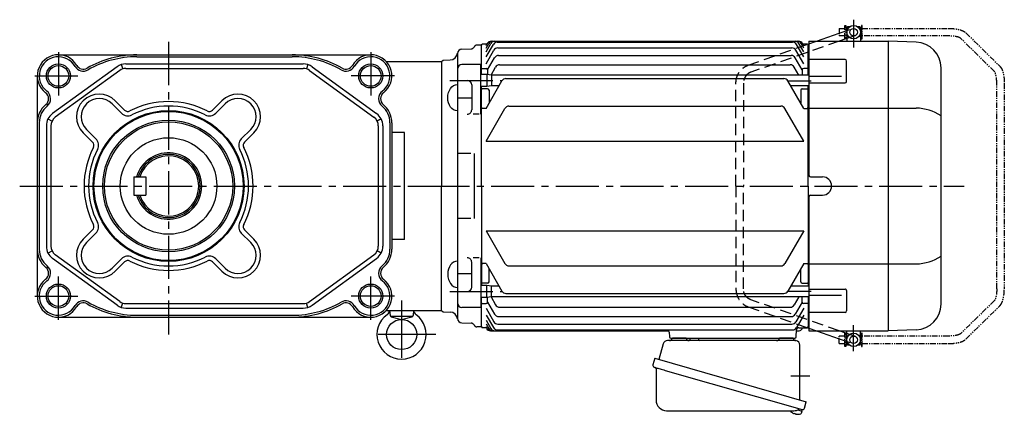
# Model space of a CAD drawing. Extents: x -1062 to 1195, y 89 to 1041.
# Drawn here: x 543 to 1195, y 96 to 357 of the extents above; entities that cross this region are included whole.
import ezdxf

# ---------------------------------------------------------------- set-up
doc = ezdxf.new("R2010")
doc.units = 0
doc.header["$LTSCALE"] = 3
doc.header["$MEASUREMENT"] = 0
for name, pattern in [('CENTERX2', [20.32, 12.7, -2.54, 2.54, -2.54]), ('HIDDEN', [3.75, 2.5, -1.25]), ('PHANTOM', [2.5, 1.25, -0.25, 0.25, -0.25, 0.25, -0.25]), ('sekkei(A2)', [14.2875, 9.525, -1.5875, 1.5875, -1.5875])]:
    doc.linetypes.add(name, pattern=pattern)
doc.layers.get('0').update_dxf_attribs({"linetype": 'CONTINUOUS'})
for name, color, linetype in [('CENTER', 3, 'sekkei(A2)'), ('HIDDEN', 1, 'HIDDEN'), ('HOJO', 4, 'CONTINUOUS'), ('PHANTOM', 2, 'PHANTOM')]:
    doc.layers.add(name, color=color, linetype=linetype)

# ---------------------------------------------------------------- blocks, each defined once
blk = doc.blocks.new('A$C1F295E51')
for p, q in [((268.6, 104.5), (268.55, 104.5)), ((268.6, 104.5), (268.55, 104.5)), ((268.55, 104.5), (268.55, 99.5)), ((269.1, 105.5), (268.6, 105)), ((269.75, 105), (268.6, 105)), ((268.6, 105), (268.6, 96)), ((268.6, 104.6), (269.43, 104.6)), ((270.27, 105.5), (269.1, 105.5)), ((277.1, 105.5), (275.93, 105.5)), ((277.6, 105), (276.45, 105)), ((276.77, 104.6), (277.6, 104.6)), ((277.1, 105.5), (277.6, 105)), ((277.6, 105), (277.6, 96)), ((277.65, 104.5), (277.6, 104.5)), ((277.65, 104.5), (277.6, 104.5)), ((277.65, 104.5), (277.65, 99.5)), ((248.46, 96), (263.45, 101.26)), ((268.6, 99.5), (268.55, 99.5)), ((268.6, 99.5), (268.55, 99.5)), ((268.6, 99.4), (269.43, 99.4)), ((273.1, 99.4), (273.24, 99.4)), ((276.77, 99.4), (277.6, 99.4)), ((277.65, 99.5), (277.6, 99.5)), ((277.65, 99.5), (277.6, 99.5)), ((26.5, 93.49), (23.31, 93.4)), ((26.5, 93.5), (27, 94)), ((26.5, 74), (26.5, 93.5)), ((30.01, 94), (27, 94)), ((29.5, 89.02), (32.66, 94.5)), ((29.5, 91.51), (31.23, 94.5)), ((29.5, 93.12), (30.3, 94.5)), ((29.5, 85.58), (34.32, 93.93)), ((32.9, 96), (236.6, 96)), ((35.26, 96), (236.6, 96)), ((36.92, 95.43), (232.58, 95.43)), ((37.26, 91.55), (232.24, 91.55)), ((240, 85.58), (235.18, 93.93)), ((240, 89.02), (236.84, 94.5)), ((240, 91.51), (238.27, 94.5)), ((240, 93.12), (239.2, 94.5)), ((242.5, 94), (239.49, 94)), ((242.5, 94), (243, 93.5)), ((242.57, 93.93), (243.5, 94.26)), ((243, 73.55), (243, 93.5)), ((243, 93.49), (243.5, 93.47)), ((243.5, 96), (243.5, 7)), ((243.5, 96), (296, 96)), ((267.83, 97.5), (263.55, 96)), ((268.6, 97.77), (267.95, 97.54)), ((296, 96), (296, -96)), ((314.59, 95.35), (296.03, 96)), ((10.5, 87.79), (10.5, -87.79)), ((13.42, 90.79), (19.73, 90.95)), ((29.5, 81.11), (34.66, 90.05)), ((30.5, 77.05), (35.15, 85.1)), ((37.75, 86.6), (231.75, 86.6)), ((239, 77.05), (234.35, 85.1)), ((240, 81.11), (234.84, 90.05)), ((0, 82.5), (1, 83.5)), ((0, 82.5), (1, 83.5)), ((0, 82.5), (0, 0)), ((1, 83.5), (5.67, 83.62)), ((26, 80.5), (13.51, 80.5)), ((26, 47.55), (26, 80.5)), ((32.79, 73.61), (35.81, 78.85)), ((38.41, 80.35), (231.09, 80.35)), ((236.75, 73.55), (233.69, 78.85)), ((267.42, 83.87), (243.5, 83.87)), ((268.41, 69.37), (268.41, 82.87)), ((331, -78.36), (331, 78.36)), ((30, 74), (26, 74)), ((27, 78), (26.5, 77.5)), ((27, 78), (29.5, 78)), ((30, 74), (30, 66)), ((33.2, 73.55), (30, 74)), ((30.5, 77), (30.5, 73.93)), ((33.2, 73.55), (33.2, 66.45)), ((243.5, 73.55), (33.2, 73.55)), ((239, 77), (239, 73.55)), ((242.5, 78), (240, 78)), ((242.5, 78), (243, 77.5)), ((265, 72.7), (243.5, 72.7)), ((20, 67), (20, 50.55)), ((30, 66), (26, 66)), ((26.5, 0), (26.5, 66)), ((29.5, 51.5), (40.01, 69.71)), ((33.2, 66.45), (30, 66)), ((38.13, 66.45), (33.2, 66.45)), ((42.61, 71.21), (226.89, 71.21)), ((240, 51.5), (229.49, 69.71)), ((243.5, 66.45), (231.37, 66.45)), ((243, 0), (243, 66.45)), ((243.5, 68.37), (267.41, 68.37)), ((27, 64.5), (26.5, 64)), ((30.5, 64.5), (27, 64.5)), ((31.5, 63.5), (31.5, 54.97)), ((238, 63.5), (238, 54.97)), ((239, 64.5), (242.5, 64.5)), ((242.5, 64.5), (243, 64)), ((20, 58.27), (10.5, 58.27)), ((44.62, 52.97), (224.88, 52.97)), ((25, 47.55), (21, 47.55)), ((27, 51.5), (26.5, 52)), ((29.5, 51.5), (27, 51.5)), ((29.5, 29.78), (42.02, 51.47)), ((240, 29.78), (227.48, 51.47)), ((240, 51.5), (242.5, 51.5)), ((242.5, 51.5), (243, 52)), ((243.5, 51.62), (314.59, 51.62)), ((29.5, 29.78), (240, 29.78)), ((19.5, 21.47), (10.5, 21.47)), ((21.5, 21.47), (21.5, -21.47)), ((26.5, 0), (26.5, -66)), ((243, 0), (243, -66.45)), ((244.5, 6), (252.5, 6)), ((0, -82.5), (0, 0)), ((244.5, -6), (252.5, -6)), ((243.5, -7), (243.5, -96)), ((19.5, -21.47), (10.5, -21.47)), ((29.5, -29.78), (42.02, -51.47)), ((29.5, -29.78), (240, -29.78)), ((240, -29.78), (227.48, -51.47)), ((20, -67), (20, -50.55)), ((25, -47.55), (21, -47.55)), ((26, -47.55), (26, -80.5)), ((27, -51.5), (26.5, -52)), ((29.5, -51.5), (27, -51.5)), ((29.5, -51.5), (40.01, -69.71)), ((240, -51.5), (229.49, -69.71)), ((240, -51.5), (242.5, -51.5)), ((242.5, -51.5), (243, -52)), ((243.5, -51.62), (314.59, -51.62)), ((20, -58.27), (10.5, -58.27)), ((31.5, -63.5), (31.5, -54.97)), ((44.62, -52.97), (224.88, -52.97)), ((238, -63.5), (238, -54.97)), ((27, -64.5), (26.5, -64)), ((30.5, -64.5), (27, -64.5)), ((239, -64.5), (242.5, -64.5)), ((242.5, -64.5), (243, -64)), ((30, -66), (26, -66)), ((30, -74), (30, -66)), ((33.2, -66.45), (30, -66)), ((33.2, -73.55), (33.2, -66.45)), ((38.13, -66.45), (33.2, -66.45)), ((42.61, -71.21), (226.89, -71.21)), ((243.5, -66.45), (231.37, -66.45)), ((243.5, -68.37), (267.41, -68.37)), ((268.41, -69.37), (268.41, -82.87)), ((30, -74), (26, -74)), ((26.5, -93.5), (26.5, -74)), ((27, -78), (26.5, -77.5)), ((27, -78), (29.5, -78)), ((33.2, -73.55), (30, -74)), ((30.5, -77), (30.5, -73.93)), ((30.5, -77.05), (35.15, -85.1)), ((32.79, -73.61), (35.81, -78.85)), ((243.5, -73.55), (33.2, -73.55)), ((236.75, -73.55), (233.69, -78.85)), ((239, -77.05), (234.35, -85.1)), ((239, -77), (239, -73.55)), ((242.5, -78), (240, -78)), ((242.5, -78), (243, -77.5)), ((243, -73.55), (243, -93.5)), ((265, -72.7), (243.5, -72.7)), ((0, -82.5), (1, -83.5)), ((0, -82.5), (1, -83.5)), ((1, -83.5), (5.67, -83.62)), ((26, -80.5), (13.51, -80.5)), ((29.5, -81.11), (34.66, -90.05)), ((38.41, -80.35), (231.09, -80.35)), ((240, -81.11), (234.84, -90.05)), ((267.42, -83.87), (243.5, -83.87)), ((13.42, -90.79), (19.73, -90.95)), ((29.5, -85.58), (34.32, -93.93)), ((29.5, -89.02), (32.66, -94.5)), ((37.75, -86.6), (231.75, -86.6)), ((240, -85.58), (235.18, -93.93)), ((26.5, -93.49), (23.31, -93.4)), ((26.5, -93.5), (27, -94)), ((30.01, -94), (27, -94)), ((29.5, -91.51), (31.23, -94.5)), ((29.5, -93.12), (30.3, -94.5)), ((32.39, -96), (149.86, -96)), ((35.26, -96), (149.86, -96)), ((36.92, -95.43), (232.58, -95.43)), ((37.26, -91.55), (232.24, -91.55)), ((150.86, -96.97), (150.97, -100.03)), ((235.03, -100.03), (235.19, -95.45)), ((235.17, -96), (237, -96)), ((236.69, -94), (242.5, -94)), ((242.5, -94), (239.83, -94)), ((242.5, -94), (243, -93.5)), ((242.5, -94), (243, -93.5)), ((242.57, -93.93), (243.5, -94.26)), ((243, -93.49), (243.5, -93.47)), ((243.5, -96), (296, -96)), ((248.46, -96), (263.45, -101.26)), ((267.83, -97.5), (263.56, -96)), ((268.6, -97.77), (267.95, -97.54)), ((268.6, -105), (268.6, -96)), ((277.6, -105), (277.6, -96)), ((314.59, -95.35), (296.03, -96)), ((151.97, -101), (234.03, -101)), ((162.06, -101), (152.94, -101)), ((233.06, -101), (223.94, -101)), ((268.6, -99.5), (268.55, -99.5)), ((268.6, -99.5), (268.55, -99.5)), ((268.55, -104.5), (268.55, -99.5)), ((268.6, -99.4), (269.43, -99.4)), ((273.1, -99.4), (273.24, -99.4)), ((276.77, -99.4), (277.6, -99.4)), ((277.65, -99.5), (277.6, -99.5)), ((277.65, -99.5), (277.6, -99.5)), ((277.65, -104.5), (277.65, -99.5)), ((268.6, -104.5), (268.55, -104.5)), ((268.6, -104.5), (268.55, -104.5)), ((268.6, -104.6), (269.43, -104.6)), ((269.75, -105), (268.6, -105)), ((269.1, -105.5), (268.6, -105)), ((270.27, -105.5), (269.1, -105.5)), ((277.1, -105.5), (275.93, -105.5)), ((277.6, -105), (276.45, -105)), ((276.77, -104.6), (277.6, -104.6)), ((277.1, -105.5), (277.6, -105)), ((277.65, -104.5), (277.6, -104.5)), ((277.65, -104.5), (277.6, -104.5)), ((236.08, -148.51), (238.81, -149.29)), ((238.81, -149.29), (238.38, -150.77)), ((238.88, -148.27), (238.6, -149.23)), ((233.3, -150.85), (233.64, -150.95)), ((233.64, -150.95), (233.71, -150.71)), ((234.7, -150.99), (234.63, -151.23)), ((234.63, -151.23), (234.96, -151.33)), ((236.11, -151.42), (236.11, -151.4))]:
    blk.add_line(p, q)
at = {"color": 7, "linetype": 'Continuous', "lineweight": 25}
for p, q in [((234.68, -102.5), (149.77, -102.5)), ((164.7, -101.7), (164.7, -101.1)), ((170.3, -101.1), (164.7, -101.1)), ((170.3, -101.1), (170.3, -101.7)), ((146.88, -104.68), (143.95, -115.02)), ((237.5, -141.84), (237.5, -105.5)), ((141.28, -114.25), (140.04, -118.57)), ((141.28, -114.25), (241.73, -143.05)), ((142.18, -121.14), (142.18, -142.05)), ((148.14, -122.25), (238.88, -148.27)), ((240.49, -147.38), (241.73, -143.05)), ((149.18, -149.05), (233.39, -149.05))]:
    blk.add_line(p, q, dxfattribs=at)
at = {"color": 7, "linetype": 'Continuous', "lineweight": 25, "flags": 128}
blk.add_lwpolyline([(140.93, -120.18), (140.98, -120.2), (141.14, -120.24), (141.4, -120.32), (141.75, -120.42), (142.2, -120.55), (142.74, -120.7), (143.36, -120.88), (144.04, -121.08), (144.79, -121.29), (145.58, -121.52), (146.41, -121.75), (147.27, -122), (148.14, -122.25)], dxfattribs=at)
for centre, radius in [((273.1, 102), 4.5), ((273.1, 102), 2.5), ((273.1, -102), 4.5), ((273.1, -102), 2.5)]:
    blk.add_circle(centre, radius)
for centre, radius, start, end in [((19.67, 92.95), 2, 271.5, 337.21929), ((23.36, 91.4), 2, 91.5, 157.21929), ((32.9, 93), 3, 90, 150), ((33.83, 93), 3, 90, 150), ((35.26, 93), 3, 90, 150), ((36.92, 92.43), 3, 90, 150), ((37.26, 88.55), 3, 90, 150), ((232.24, 88.55), 3, 30, 90), ((232.58, 92.43), 3, 30, 90), ((234.24, 93), 3, 30, 90), ((235.67, 93), 3, 30, 90), ((236.6, 93), 3, 30, 90), ((314, 78.36), 17, 0, 88), ((5.54, 88.62), 5, 271.5, 354.0362), ((13.5, 87.79), 3, 91.5, 180), ((37.75, 83.6), 3, 90, 150), ((231.75, 83.6), 3, 30, 90), ((13.51, 77.5), 3, 90.00014, 180.00014), ((38.41, 77.35), 3, 90, 150), ((231.09, 77.35), 3, 30, 90), ((267.41, 82.87), 1, 359.99994, 89.99994), ((29.5, 77), 1, 0, 90), ((240, 77), 1, 90, 180), ((17, 67), 3, 0.00014, 90), ((42.61, 68.21), 3, 90, 150), ((226.89, 68.21), 3, 30, 90), ((267.41, 69.37), 1, 269.99994, 359.99994), ((30.5, 63.5), 1, 0, 90), ((239, 63.5), 1, 90, 180), ((44.62, 49.97), 3, 90, 150), ((224.88, 49.97), 3, 30, 90), ((17, 50.55), 3, 270, 0.00014), ((314.01, 20.54), 31.09, 56.87722, 88.92714), ((244.5, 7), 1, 180, 270), ((252.5, 0), 6, 270, 90), ((244.5, -7), 1, 90, 180), ((17, -50.55), 3, 359.99986, 90), ((44.62, -49.97), 3, 210, 270), ((224.88, -49.97), 3, 270, 330), ((314.01, -20.54), 31.09, 271.07286, 303.12278), ((30.5, -63.5), 1, 270, 0), ((239, -63.5), 1, 180, 270), ((17, -67), 3, 270, 359.99986), ((42.61, -68.21), 3, 210, 270), ((226.89, -68.21), 3, 270, 330), ((267.41, -69.37), 1, 0.00006, 90.00006), ((13.51, -77.5), 3, 179.99986, 269.99986), ((29.5, -77), 1, 270, 0), ((240, -77), 1, 180, 270), ((5.54, -88.62), 5, 5.9638, 88.5), ((38.41, -77.35), 3, 210, 270), ((231.09, -77.35), 3, 270, 330), ((267.41, -82.87), 1, 270.00006, 0.00006), ((314, -78.36), 17, 272, 0), ((13.5, -87.79), 3, 180, 268.5), ((19.67, -92.95), 2, 22.78071, 88.5), ((37.26, -88.55), 3, 210, 270), ((37.75, -83.6), 3, 210, 270), ((231.75, -83.6), 3, 270, 330), ((232.24, -88.55), 3, 270, 330), ((23.36, -91.4), 2, 202.78071, 268.5), ((32.39, -93), 3, 210, 270), ((32.9, -93), 3, 210, 270), ((33.83, -93), 3, 210, 270), ((35.26, -93), 3, 210, 270), ((36.92, -92.43), 3, 210, 270), ((149.86, -97), 1, 1.99999, 90), ((232.58, -92.43), 3, 270, 330), ((236.69, -95.5), 1.5, 90, 178), ((237, -94), 2, 270, 340.52878), ((239.83, -95), 1, 90, 160.52878), ((151.97, -100), 1, 182, 270), ((234.03, -100), 1, 270, 358), ((235.9, -144.92), 6.5, 219.44083, 236.13313), ((235.9, -144.92), 6.48, 236.16058, 246.29895), ((236.17, -143.97), 7.18, 249.88141, 258.11002), ((235.9, -144.92), 6.48, 261.69248, 271.83085), ((235.9, -144.92), 6.5, 271.8583, 290.35408), ((238.04, -150.68), 0.36, 290.35408, 343.99571)]:
    blk.add_arc(centre, radius, start, end)
at = {"color": 7, "linetype": 'Continuous', "lineweight": 25}
for centre, radius, start, end in [((149.77, -105.5), 3, 90, 164.17647), ((151, -100.5), 2, 270, 345.52249), ((164, -100.5), 2, 194.47751, 270), ((163.9, -101.7), 0.8, 272.77552, 0), ((171.1, -101.7), 0.8, 180, 270), ((222, -100.5), 2, 270, 345.52249), ((235, -100.53), 2, 193.73718, 264.26083), ((234.5, -105.5), 3, 0, 84.26083), ((141.29, -118.93), 1.3, 164, 254), ((141.38, -121.14), 0.8, 0, 74), ((149.18, -142.05), 7, 180, 270), ((233.39, -142.05), 7, 270, 301.53344), ((237.47, -148.7), 0.8, 74, 121.53344), ((239.24, -147.02), 1.3, 254, 344)]:
    blk.add_arc(centre, radius, start, end, dxfattribs=at)
at = {"extrusion": (0, 0, -1)}
blk.add_ellipse((10.5, 58.52), major_axis=(0, 8.71), ratio=0.73925, start_param=3.141593, end_param=6.283185, dxfattribs=at)
blk.add_ellipse((10.5, -58.52), major_axis=(0, -8.71), ratio=0.73925, start_param=3.141593, end_param=6.283185)
at = {"layer": 'CENTER'}
for p, q in [((273.1, 110.3), (273.1, 91.86)), ((5.5, 70), (40.21, 70)), ((229.49, 69.71), (245, 69.71)), ((-10, 0), (346.26, 0)), ((5.5, -70), (40.21, -70)), ((229.49, -69.71), (245, -69.71)), ((273.1, -109.58), (273.1, -92.27)), ((231.41, -126), (243.97, -126))]:
    blk.add_line(p, q, dxfattribs=at)
at = {"layer": 'HIDDEN'}
for p, q in [((263.45, 101.26), (272.27, 104.36)), ((273.93, 99.64), (268.6, 97.77)), ((203.23, 80.13), (242.57, 93.93)), ((263.55, 96), (204.89, 75.41)), ((243.5, 94.26), (248.46, 96)), ((267.95, 97.54), (267.83, 97.5)), ((195.1, 0), (195.1, 68.27)), ((200.1, 68.27), (200.1, 0)), ((195.1, 0), (195.1, -68.27)), ((200.1, -68.27), (200.1, 0)), ((263.56, -96), (204.89, -75.41)), ((203.23, -80.13), (242.57, -93.93)), ((243.5, -94.26), (248.46, -96)), ((267.95, -97.54), (267.83, -97.5)), ((273.93, -99.64), (268.6, -97.77)), ((263.45, -101.26), (272.27, -104.36))]:
    blk.add_line(p, q, dxfattribs=at)
for points, knots in [([(195.1, 68.27), (195.1, 68.54), (195.12, 69.28), (195.26, 70.47), (195.57, 71.83), (196.02, 73.15), (196.61, 74.41), (197.32, 75.59), (198.16, 76.68), (199.12, 77.67), (200.16, 78.53), (201.3, 79.27), (202.33, 79.79), (202.99, 80.04), (203.23, 80.13)], [0, 0, 0, 0, 0.051951, 0.141838, 0.231769, 0.321689, 0.411574, 0.501396, 0.591131, 0.680752, 0.770238, 0.859572, 0.948748, 1, 1, 1, 1]), ([(204.89, 75.41), (204.75, 75.36), (204.3, 75.19), (203.57, 74.8), (202.74, 74.2), (202, 73.47), (201.37, 72.64), (200.85, 71.72), (200.46, 70.73), (200.2, 69.7), (200.11, 68.87), (200.1, 68.39), (200.1, 68.27)], [0, 0, 0, 0, 0.05192, 0.167579, 0.282835, 0.397412, 0.511342, 0.624707, 0.737615, 0.850171, 0.962477, 1, 1, 1, 1]), ([(195.1, -68.27), (195.1, -68.54), (195.12, -69.28), (195.26, -70.47), (195.57, -71.83), (196.02, -73.15), (196.61, -74.41), (197.32, -75.59), (198.16, -76.68), (199.12, -77.67), (200.16, -78.53), (201.3, -79.27), (202.33, -79.79), (202.99, -80.04), (203.23, -80.13)], [0, 0, 0, 0, 0.051951, 0.141838, 0.231769, 0.321689, 0.411574, 0.501396, 0.591131, 0.680752, 0.770238, 0.859572, 0.948748, 1, 1, 1, 1]), ([(204.89, -75.41), (204.75, -75.36), (204.3, -75.19), (203.57, -74.8), (202.74, -74.2), (202, -73.47), (201.37, -72.64), (200.85, -71.72), (200.46, -70.73), (200.2, -69.7), (200.11, -68.87), (200.1, -68.39), (200.1, -68.27)], [0, 0, 0, 0, 0.05192, 0.167579, 0.282835, 0.397412, 0.511342, 0.624707, 0.737615, 0.850171, 0.962477, 1, 1, 1, 1])]:
    blk.add_open_spline(points, degree=3, knots=knots, dxfattribs=at)
at = {"layer": 'PHANTOM'}
for p, q in [((263.45, 104.5), (267.35, 104.5)), ((263.45, 104.5), (263.45, 99.5)), ((267.35, 97.5), (267.35, 106.5)), ((267.35, 106.5), (267.95, 106.5)), ((267.95, 106.5), (267.95, 97.5)), ((278.85, 106.5), (278.25, 106.5)), ((278.25, 106.5), (278.25, 97.5)), ((278.85, 97.5), (278.85, 106.5)), ((278.85, 104.5), (336.27, 104.5)), ((267.35, 99.5), (263.45, 99.5)), ((267.95, 104), (268.55, 104)), ((267.95, 100), (268.55, 100)), ((277.65, 104), (278.25, 104)), ((277.65, 100), (278.25, 100)), ((336.27, 99.5), (278.85, 99.5)), ((366.39, 75.98), (343.99, 97.96)), ((347.5, 101.53), (369.89, 79.55)), ((267.95, 97.5), (267.35, 97.5)), ((278.25, 97.5), (278.85, 97.5)), ((367.95, -68.27), (367.95, 68.27)), ((372.95, 68.27), (372.95, -68.27)), ((366.39, -75.98), (343.99, -97.96)), ((347.5, -101.53), (369.89, -79.55)), ((267.35, -106.5), (267.35, -97.5)), ((267.35, -97.5), (267.95, -97.5)), ((267.95, -97.5), (267.95, -106.5)), ((278.85, -97.5), (278.25, -97.5)), ((278.25, -97.5), (278.25, -106.5)), ((278.85, -106.5), (278.85, -97.5)), ((267.35, -99.5), (263.45, -99.5)), ((263.45, -104.5), (263.45, -99.5)), ((267.95, -100), (268.55, -100)), ((267.95, -104), (268.55, -104)), ((277.65, -100), (278.25, -100)), ((277.65, -104), (278.25, -104)), ((336.27, -99.5), (278.85, -99.5)), ((263.45, -104.5), (267.35, -104.5)), ((267.95, -106.5), (267.35, -106.5)), ((278.25, -106.5), (278.85, -106.5)), ((278.85, -104.5), (336.27, -104.5))]:
    blk.add_line(p, q, dxfattribs=at)
for points, knots in [([(336.27, 104.5), (336.51, 104.5), (337.19, 104.49), (338.32, 104.44), (339.63, 104.33), (340.9, 104.17), (342.13, 103.95), (343.3, 103.67), (344.4, 103.33), (345.43, 102.92), (346.34, 102.44), (347.03, 101.97), (347.37, 101.64), (347.5, 101.53)], [0, 0, 0, 0, 0.050834, 0.147207, 0.243832, 0.340951, 0.438916, 0.538191, 0.639437, 0.743598, 0.851823, 0.948003, 1, 1, 1, 1]), ([(343.99, 97.96), (343.98, 97.97), (343.96, 98), (343.8, 98.11), (343.49, 98.29), (343.05, 98.49), (342.45, 98.7), (341.72, 98.91), (340.87, 99.1), (339.91, 99.26), (338.87, 99.38), (337.77, 99.47), (336.89, 99.5), (336.39, 99.5), (336.27, 99.5)], [0, 0, 0, 0, 0.0517724, 0.1272938, 0.206169, 0.289893, 0.3783289, 0.4708174, 0.5665234, 0.664645, 0.7644993, 0.8655337, 0.9673034, 1, 1, 1, 1]), ([(369.89, 79.55), (370.02, 79.42), (370.35, 79.07), (370.81, 78.41), (371.29, 77.54), (371.71, 76.53), (372.07, 75.41), (372.37, 74.22), (372.6, 72.97), (372.78, 71.68), (372.89, 70.36), (372.94, 69.22), (372.95, 68.52), (372.95, 68.27)], [0, 0, 0, 0, 0.057261, 0.148207, 0.247113, 0.352293, 0.456236, 0.557485, 0.656572, 0.754175, 0.850822, 0.946903, 1, 1, 1, 1]), ([(367.95, 68.27), (367.95, 68.47), (367.94, 69.05), (367.9, 70.01), (367.81, 71.11), (367.67, 72.15), (367.49, 73.1), (367.28, 73.95), (367.06, 74.68), (366.83, 75.25), (366.63, 75.65), (366.47, 75.89), (366.4, 75.97), (366.39, 75.98), (366.39, 75.98)], [0, 0, 0, 0, 0.0532, 0.154854, 0.256229, 0.356916, 0.456511, 0.554519, 0.650328, 0.743213, 0.832419, 0.908626, 0.981287, 1, 1, 1, 1]), ([(367.95, -68.27), (367.95, -68.47), (367.94, -69.05), (367.9, -70.01), (367.81, -71.11), (367.67, -72.15), (367.49, -73.1), (367.28, -73.95), (367.06, -74.67), (366.83, -75.25), (366.63, -75.65), (366.47, -75.89), (366.4, -75.97), (366.39, -75.98), (366.39, -75.98)], [0, 0, 0, 0, 0.0532, 0.154854, 0.256229, 0.356916, 0.456511, 0.554519, 0.650328, 0.743213, 0.832419, 0.908626, 0.981287, 1, 1, 1, 1]), ([(369.89, -79.55), (370.02, -79.42), (370.35, -79.07), (370.81, -78.41), (371.29, -77.54), (371.71, -76.53), (372.07, -75.41), (372.37, -74.22), (372.6, -72.97), (372.78, -71.68), (372.89, -70.36), (372.94, -69.22), (372.95, -68.52), (372.95, -68.27)], [0, 0, 0, 0, 0.057261, 0.148207, 0.247113, 0.352293, 0.456236, 0.557485, 0.656572, 0.754175, 0.850822, 0.946903, 1, 1, 1, 1]), ([(343.99, -97.96), (343.98, -97.97), (343.96, -98), (343.8, -98.11), (343.49, -98.29), (343.05, -98.49), (342.45, -98.7), (341.72, -98.91), (340.87, -99.1), (339.91, -99.26), (338.87, -99.38), (337.77, -99.47), (336.89, -99.5), (336.39, -99.5), (336.27, -99.5)], [0, 0, 0, 0, 0.0517724, 0.1272938, 0.206169, 0.289893, 0.3783289, 0.4708174, 0.5665234, 0.664645, 0.7644993, 0.8655337, 0.9673034, 1, 1, 1, 1]), ([(336.27, -104.5), (336.51, -104.5), (337.19, -104.49), (338.32, -104.44), (339.63, -104.33), (340.9, -104.17), (342.13, -103.95), (343.3, -103.67), (344.4, -103.33), (345.43, -102.91), (346.34, -102.44), (347.03, -101.97), (347.37, -101.64), (347.5, -101.53)], [0, 0, 0, 0, 0.050834, 0.147207, 0.243832, 0.340951, 0.438916, 0.538191, 0.639437, 0.743598, 0.851823, 0.948003, 1, 1, 1, 1])]:
    blk.add_open_spline(points, degree=3, knots=knots, dxfattribs=at)

msp = doc.modelspace()

# ---------------------------------------------------------------- linework, layer by layer
for p, q in [((568.47, 334), (775.47, 334)), ((610.13, 327.51), (611.06, 324.66)), ((613.23, 328), (730.72, 328)), ((620.47, 332.69), (723.47, 332.69)), ((620.47, 332.69), (641.47, 332.69)), ((733.81, 327.51), (732.89, 324.66)), ((785.76, 329.5), (822.4, 329.5)), ((822.4, 329.5), (822.4, 247)), ((554.47, 320), (554.47, 174)), ((607.34, 326.09), (564.59, 295)), ((609.11, 323.66), (566.36, 292.57)), ((613.23, 325), (730.72, 325)), ((734.84, 323.66), (777.59, 292.57)), ((736.6, 326.09), (779.36, 295)), ((604, 301.45), (610.23, 295.22)), ((606.12, 303.57), (612.35, 297.34)), ((676.83, 303.57), (670.6, 297.34)), ((678.95, 301.45), (672.72, 295.22)), ((555.78, 289), (555.78, 205)), ((561.56, 291.45), (564.24, 290.08)), ((782.39, 291.45), (779.71, 290.08)), ((788.16, 289), (788.16, 205)), ((789.47, 289), (789.47, 205)), ((560.47, 286.91), (560.47, 207.09)), ((563.47, 286.91), (563.47, 207.09)), ((584.91, 282.36), (591.14, 276.12)), ((587.03, 284.48), (593.26, 278.25)), ((695.92, 284.48), (689.69, 278.25)), ((698.04, 282.36), (691.81, 276.12)), ((780.47, 286.91), (780.47, 207.09)), ((783.47, 286.91), (783.47, 207.09)), ((797.9, 282.44), (789.47, 282.44)), ((797.9, 211.56), (797.9, 282.44)), ((618.47, 253), (618.47, 241)), ((618.47, 253), (626.47, 253)), ((626.47, 253), (626.47, 241)), ((822.4, 164.5), (822.4, 247)), ((618.47, 241), (626.47, 241)), ((584.91, 211.64), (591.14, 217.88)), ((587.03, 209.52), (593.26, 215.75)), ((695.92, 209.52), (689.69, 215.75)), ((698.04, 211.64), (691.81, 217.88)), ((797.9, 211.56), (789.47, 211.56)), ((561.56, 202.55), (564.24, 203.92)), ((782.39, 202.55), (779.71, 203.92)), ((607.34, 167.91), (564.59, 199)), ((609.11, 170.34), (566.36, 201.43)), ((604, 192.55), (610.23, 198.78)), ((606.12, 190.43), (612.35, 196.66)), ((676.83, 190.43), (670.6, 196.66)), ((678.95, 192.55), (672.72, 198.78)), ((734.84, 170.34), (777.59, 201.43)), ((736.6, 167.91), (779.36, 199)), ((610.13, 166.49), (611.06, 169.34)), ((613.23, 169), (730.72, 169)), ((613.23, 166), (730.72, 166)), ((733.81, 166.49), (732.89, 169.34)), ((785.76, 164.5), (822.4, 164.5)), ((787.99, 164.5), (788.28, 161.2)), ((803.81, 164.5), (803.53, 161.2)), ((568.47, 160), (775.47, 160)), ((620.47, 161.31), (723.47, 161.31)), ((803.15, 160.5), (788.66, 160.5)), ((789.02, 160.32), (795.9, 158.5)), ((795.9, 158.5), (802.79, 160.32))]:
    msp.add_line(p, q)
for centre, radius in [((568.47, 320), 6.85), ((775.47, 320), 6.85), ((641.47, 247), 50), ((641.47, 247), 50), ((641.47, 247), 49.42), ((641.47, 247), 43.65), ((641.47, 247), 42.5), ((641.47, 247), 32), ((568.47, 174), 6.85), ((775.47, 174), 6.85), ((795.9, 148.5), 10)]:
    msp.add_circle(centre, radius)
for centre, radius, start, end in [((568.47, 320), 14, 29.89949, 232.81134), ((620.47, 268), 66, 90, 120.02691), ((723.47, 268), 66, 59.97309, 90), ((775.47, 320), 14, 307.18866, 150.10051), ((568.47, 320), 12.69, 29.89949, 232.81134), ((584.95, 329.47), 6.31, 209.89949, 300.02691), ((584.95, 329.47), 5, 209.89949, 300.02691), ((620.47, 268), 64.69, 90, 120.02691), ((613.23, 318), 10, 90, 126.02737), ((723.47, 268), 64.69, 59.97309, 90), ((730.72, 318), 10, 53.97263, 90), ((759, 329.47), 6.31, 239.97309, 330.10051), ((759, 329.47), 5, 239.97309, 330.10051), ((775.47, 320), 12.69, 307.18866, 150.10051), ((613.23, 318), 7, 90, 126.02737), ((730.72, 318), 7, 53.97263, 90), ((556.99, 304.86), 5, 309.30029, 52.81134), ((556.99, 304.86), 6.31, 309.30029, 52.81134), ((595.51, 292.96), 15, 45, 225), ((687.44, 292.96), 15, 315, 135), ((786.96, 304.86), 6.31, 127.18866, 230.69971), ((786.96, 304.86), 5, 127.18866, 230.69971), ((569.97, 289), 15.5, 129.30029, 180), ((595.51, 292.96), 12, 45, 225), ((641.47, 247), 56, 62.76326, 117.23674), ((687.44, 292.96), 12, 315, 135), ((773.97, 289), 15.5, 0, 50.69971), ((569.97, 289), 14.19, 129.30029, 180), ((570.47, 286.91), 10, 126.02737, 180), ((614.47, 299.46), 6, 225, 297.23673), ((614.47, 299.46), 3, 225, 297.23674), ((641.47, 247), 53, 62.76327, 117.23673), ((668.48, 299.46), 6, 242.76327, 315), ((668.48, 299.46), 3, 242.76326, 315), ((773.47, 286.91), 10, 0, 53.97263), ((773.97, 289), 14.19, 0, 50.69971), ((570.47, 286.91), 7, 126.02737, 180), ((773.47, 286.91), 7, 0, 53.97263), ((589.02, 274), 3, 332.76326, 45), ((589.02, 274), 6, 332.76327, 45), ((693.93, 274), 6, 135, 207.23673), ((693.93, 274), 3, 135, 207.23674), ((641.47, 247), 56, 152.76326, 207.23674), ((641.47, 247), 53, 152.76327, 207.23673), ((641.47, 247), 22, 195.82662, 164.17338), ((641.47, 247), 21, 196.60155, 163.39845), ((641.47, 247), 53, 332.76327, 27.23673), ((641.47, 247), 56, 332.76326, 27.23674), ((641.47, 247), 20, 197.4576, 162.5424), ((589.02, 220), 6, 315, 27.23673), ((693.93, 220), 6, 152.76327, 225), ((589.02, 220), 3, 315, 27.23674), ((693.93, 220), 3, 152.76326, 225), ((595.51, 201.04), 15, 135, 315), ((595.51, 201.04), 12, 135, 315), ((687.44, 201.04), 15, 225, 45), ((687.44, 201.04), 12, 225, 45), ((569.97, 205), 15.5, 180, 230.69971), ((569.97, 205), 14.19, 180, 230.69971), ((570.47, 207.09), 10, 180, 233.97263), ((570.47, 207.09), 7, 180, 233.97263), ((773.47, 207.09), 7, 306.02737, 0), ((773.47, 207.09), 10, 306.02737, 0), ((773.97, 205), 14.19, 309.30029, 0), ((773.97, 205), 15.5, 309.30029, 0), ((614.47, 194.54), 6, 62.76327, 135), ((614.47, 194.54), 3, 62.76326, 135), ((641.47, 247), 56, 242.76326, 297.23674), ((641.47, 247), 53, 242.76327, 297.23673), ((668.48, 194.54), 6, 45, 117.23673), ((668.48, 194.54), 3, 45, 117.23674), ((556.99, 189.14), 5, 307.18866, 50.69971), ((556.99, 189.14), 6.31, 307.18866, 50.69971), ((786.96, 189.14), 6.31, 129.30029, 232.81134), ((786.96, 189.14), 5, 129.30029, 232.81134), ((568.47, 174), 14, 127.18866, 330.10051), ((568.47, 174), 12.69, 127.18866, 330.10051), ((775.47, 174), 14, 209.89949, 52.81134), ((775.47, 174), 12.69, 209.89949, 52.81134), ((584.95, 164.53), 6.31, 59.97309, 150.10051), ((620.47, 226), 64.69, 239.97309, 270), ((613.23, 176), 7, 233.97263, 270), ((723.47, 226), 64.69, 270, 300.02691), ((730.72, 176), 7, 270, 306.02737), ((759, 164.53), 6.31, 29.89949, 120.02691), ((584.95, 164.53), 5, 59.97309, 150.10051), ((620.47, 226), 66, 239.97309, 270), ((613.23, 176), 10, 233.97263, 270), ((723.47, 226), 66, 270, 300.02691), ((730.72, 176), 10, 270, 306.02737), ((759, 164.53), 5, 29.89949, 120.02691), ((783.94, 164.9), 4, 306.10753, 354.2519), ((807.86, 164.9), 4, 185.73534, 233.88823), ((795.9, 148.5), 16.3, 126.10753, 53.88823), ((789.27, 161.29), 1, 185, 255.19286), ((802.53, 161.29), 1, 284.81094, 355)]:
    msp.add_arc(centre, radius, start, end)
at = {"layer": 'CENTER'}
for p, q in [((641.47, 342.5), (641.47, 148.55)), ((568.47, 335.66), (568.47, 304.34)), ((775.47, 335.66), (775.47, 304.34)), ((552.81, 320), (584.14, 320)), ((791.14, 320), (759.81, 320)), ((542.81, 247), (822.4, 247)), ((568.47, 158.34), (568.47, 189.66)), ((775.47, 158.34), (775.47, 189.66)), ((552.81, 174), (584.14, 174)), ((791.14, 174), (759.81, 174))]:
    msp.add_line(p, q, dxfattribs=at)
at = {"layer": 'CENTER', "linetype": 'CENTERX2'}
for p, q in [((795.9, 171.14), (795.9, 125.86)), ((818.54, 148.5), (773.26, 148.5))]:
    msp.add_line(p, q, dxfattribs=at)
at = {"layer": 'HOJO'}
for centre in [(568.47, 320), (775.47, 320), (568.47, 174), (775.47, 174)]:
    msp.add_circle(centre, 8, dxfattribs=at)

# ---------------------------------------------------------------- block references
msp.add_blockref('A$C1F295E51', (822.4, 247))

doc.saveas('drawing.dxf')
